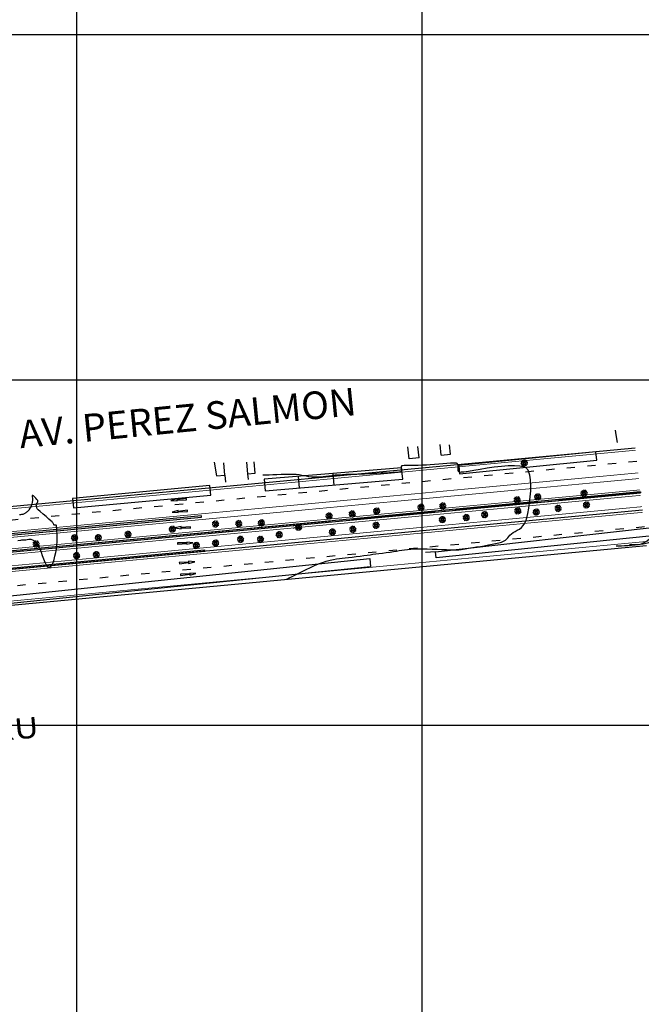
# Model space of a CAD drawing. Units: millimetres. Extents: x 268092 to 285636, y 8656655 to 8668553.
# Drawn here: x 269883 to 270063, y 8666519 to 8666804 of the extents above; entities that cross this region are included whole.
import ezdxf

# ---------------------------------------------------------------- set-up
doc = ezdxf.new("R2010")
doc.units = ezdxf.units.MM
doc.linetypes.add('ACAD_ISO03W100', pattern=[30, 12, -18])
doc.linetypes.add('ACAD_ISO04W100', pattern=[30, 24, -3, 0, -3])
for name, color, linetype in [('00_Árboles', 7, 'Continuous'), ('02_TIN', 7, 'Continuous'), ('04_ALI_TXT', 7, 'Continuous'), ('Borde de pista proy', 184, 'Continuous'), ('C-ROAD-MARK', 212, 'Continuous'), ('Cuadricula Coordenadas', 5, 'Continuous'), ('Muros Medio Jersey', 46, 'Continuous'), ('Sardinel Nuevo', 55, 'Continuous'), ('Señalizacion', 252, 'Continuous'), ('TEXTOS CALLES JR', 2, 'Continuous'), ('TOP_Veredas', 252, 'Continuous')]:
    doc.layers.add(name, color=color, linetype=linetype)
doc.layers.add('PLANTAS', color=64, linetype='Continuous', lineweight=5)
doc.styles.add('250-SUBTITULO', font='romand.shx', dxfattribs={"height": 0.75})
doc.styles.add('GRILLA', font='arial.ttf')
doc.styles.add('L140_E1-2000', font='romans.shx', dxfattribs={"height": 6.4})

# ---------------------------------------------------------------- blocks, each defined once
blk = doc.blocks.new('ARBUST~5')
at = {"layer": 'PLANTAS'}
for p, q in [((-0.179, 0.074), (-0.219, 0.104)), ((-0.149, 0.104), (-0.218, 0.104)), ((-0.169, 0.024), (-0.21, 0.063)), ((-0.179, 0.074), (-0.209, 0.063)), ((-0.209, 0.014), (-0.169, 0.024)), ((-0.189, -0.012), (-0.209, 0.014)), ((-0.169, 0.124), (-0.119, 0.134)), ((-0.149, 0.104), (-0.169, 0.124)), ((-0.149, 0.174), (-0.099, 0.154)), ((-0.119, 0.134), (-0.149, 0.174)), ((-0.149, 0.084), (-0.099, 0.054)), ((-0.079, 0.014), (-0.129, 0.024)), ((-0.109, 0.134), (-0.079, 0.104)), ((-0.109, 0.084), (-0.042, 0.032)), ((-0.099, 0.154), (-0.099, 0.194)), ((-0.099, 0.194), (-0.079, 0.174)), ((-0.079, 0.174), (-0.069, 0.154)), ((-0.069, 0.154), (-0.059, 0.214)), ((-0.059, 0.214), (-0.049, 0.184)), ((-0.059, 0.144), (-0.039, 0.094)), ((-0.049, 0.184), (-0.039, 0.234)), ((-0.039, 0.234), (-0.009, 0.194)), ((-0.024, 0.129), (-0.004, 0.022)), ((-0.009, 0.194), (0.001, 0.204)), ((0.001, 0.204), (0.011, 0.214)), ((0.011, 0.214), (0.021, 0.174)), ((0.011, 0.084), (0.021, 0.134)), ((0.021, 0.174), (0.054, 0.212)), ((0.121, 0.044), (0.029, 0.007)), ((0.081, 0.114), (0.035, 0.047)), ((0.081, 0.154), (0.051, 0.104)), ((0.071, 0.184), (0.054, 0.212)), ((0.071, 0.184), (0.112, 0.221)), ((0.101, 0.154), (0.112, 0.221)), ((0.101, 0.154), (0.121, 0.174)), ((0.131, 0.114), (0.101, 0.084)), ((0.121, 0.174), (0.131, 0.124)), ((0.131, 0.124), (0.171, 0.154)), ((0.171, 0.154), (0.151, 0.104)), ((0.191, 0.104), (0.151, 0.074)), ((0.151, 0.104), (0.191, 0.104)), ((0.151, 0.074), (0.211, 0.064)), ((0.211, 0.064), (0.181, 0.054)), ((0.181, 0.054), (0.231, 0.044)), ((0.231, 0.044), (0.191, 0.014)), ((0.191, 0.014), (0.21, -0.012)), ((-0.229, -0.042), (-0.189, -0.012)), ((-0.179, -0.052), (-0.229, -0.042)), ((-0.209, -0.062), (-0.179, -0.052)), ((-0.149, -0.072), (-0.209, -0.062)), ((-0.189, -0.102), (-0.149, -0.072)), ((-0.149, -0.102), (-0.189, -0.102)), ((-0.169, -0.152), (-0.149, -0.102)), ((-0.129, -0.122), (-0.169, -0.152)), ((-0.129, -0.112), (-0.099, -0.082)), ((-0.119, -0.172), (-0.129, -0.122)), ((-0.119, -0.042), (-0.027, -0.005)), ((-0.099, -0.152), (-0.119, -0.172)), ((-0.099, -0.152), (-0.11, -0.219)), ((-0.069, -0.182), (-0.11, -0.219)), ((-0.079, -0.112), (-0.033, -0.045)), ((-0.079, -0.152), (-0.049, -0.102)), ((-0.069, -0.182), (-0.052, -0.21)), ((-0.019, -0.172), (-0.052, -0.21)), ((-0.009, -0.082), (-0.019, -0.132)), ((-0.009, -0.212), (-0.019, -0.172)), ((0.001, -0.202), (-0.009, -0.212)), ((0.011, -0.192), (0.001, -0.202)), ((0.026, -0.127), (0.006, -0.02)), ((0.041, -0.232), (0.011, -0.192)), ((0.061, -0.142), (0.041, -0.092)), ((0.051, -0.182), (0.041, -0.232)), ((0.111, -0.082), (0.044, -0.03)), ((0.061, -0.212), (0.051, -0.182)), ((0.071, -0.152), (0.061, -0.212)), ((0.081, -0.172), (0.071, -0.152)), ((0.081, -0.012), (0.131, -0.022)), ((0.111, -0.132), (0.081, -0.102)), ((0.101, -0.192), (0.081, -0.172)), ((0.151, -0.082), (0.101, -0.052)), ((0.151, -0.172), (0.101, -0.152)), ((0.101, -0.152), (0.101, -0.192)), ((0.171, -0.122), (0.121, -0.132)), ((0.121, -0.132), (0.151, -0.172)), ((0.151, -0.102), (0.22, -0.102)), ((0.151, -0.102), (0.171, -0.122)), ((0.211, -0.012), (0.171, -0.022)), ((0.171, -0.022), (0.212, -0.061)), ((0.181, -0.072), (0.211, -0.061)), ((0.181, -0.072), (0.221, -0.102))]:
    blk.add_line(p, q, dxfattribs=at)
blk = doc.blocks.new('LOTES')
at = {"layer": 'TOP_Veredas'}
for points in [[(270056.53, 8666681.88), (270056.2, 8666684.13), (270056, 8666685.43)], [(269999.07, 8666677.44), (269996.18, 8666677.19), (269995.87, 8666680.64)], [(269999.07, 8666677.44), (269998.75, 8666680.75)], [(270005.44, 8666678.23), (270005.15, 8666681.29)], [(270005.44, 8666678.23), (270008.18, 8666678.49), (270007.92, 8666681.18)], [(270050.57, 8666676.76), (270050.27, 8666679.14), (270010.59, 8666675.27), (270010.8, 8666672.84), (270050.57, 8666676.76)], [(269939.75, 8666676.24), (269940.39, 8666672.23), (269942.82, 8666672.46), (269942.5, 8666675.97)], [(269949.1, 8666676.21), (269949.44, 8666672.81)], [(269949.44, 8666672.81), (269951.64, 8666673.04), (269951.29, 8666676.32)], [(269994.34, 8666671.28), (269993.95, 8666674.51), (269954.23, 8666671.23), (269954.47, 8666667.89), (269994.34, 8666671.28)], [(269942.82, 8666672.46), (269942.99, 8666670.41)], [(269949.44, 8666672.81), (269949.59, 8666671.19)], [(269964.04, 8666672.04), (269964.32, 8666668.73)], [(269974.09, 8666672.87), (269974.37, 8666669.58)], [(269938.79, 8666666.6), (269938.46, 8666669.45), (269898.75, 8666665.66), (269899, 8666662.99), (269938.79, 8666666.6)], [(270065.69, 8666654.74), (270004.03, 8666648.48), (270003.85, 8666650.27), (270065.69, 8666657.17)], [(269812.78, 8666630.47), (269984.82, 8666648.29), (269985.04, 8666645.92), (269892.16, 8666636.43), (269820.88, 8666629.13)], [(270003.85, 8666650.27), (270000.93, 8666649.99)]]:
    blk.add_lwpolyline(points, dxfattribs=at)
blk = doc.blocks.new('LOTESS')
at = {"layer": 'TOP_Veredas', "linetype": 'Continuous'}
blk.add_blockref('LOTES', (0, 0), dxfattribs=at)
blk = doc.blocks.new('A$C5F9A47FC')
at = {"color": 6, "linetype": 'ACAD_ISO04W100', "flags": 128}
blk.add_lwpolyline([(812.14, 186.97), (543.4, 162.08), (492.89, 159.87, 0.01299), (479.42, 158.92), (298.38, 141.52), (268.12, 138.06)], format="xyb", dxfattribs=at)
at = {"layer": '04_ALI_TXT', "color": 4, "linetype": 'Continuous', "lineweight": -3}
for p, q in [((772.3, 183.42), (772.33, 183.04)), ((792.21, 185.28), (792.24, 184.91)), ((732.47, 179.68), (732.51, 179.31)), ((752.38, 181.55), (752.42, 181.18)), ((672.73, 174.08), (672.77, 173.71)), ((692.65, 175.95), (692.68, 175.57)), ((652.82, 172.21), (652.86, 171.84)), ((632.91, 170.34), (632.94, 169.97))]:
    blk.add_line(p, q, dxfattribs=at)
at = {"layer": '04_ALI_TXT', "color": 3, "linetype": 'Continuous', "lineweight": -3, "insert": (712.61, 177.25), "char_height": 0.75, "attachment_point": 2, "rotation": 5.3577, "style": '250-SUBTITULO'}
blk.add_mtext('0+100', dxfattribs=at)

msp = doc.modelspace()

# ---------------------------------------------------------------- linework, layer by layer
msp.add_lwpolyline([(270063.797, 8666662.262), (269807.991, 8666638.272, -0.0124063), (269794.866, 8666637.368), (269784.767, 8666636.925)], format="xyb")
at = {"layer": '02_TIN', "color": 56, "linetype": 'Continuous', "lineweight": -3}
for points, elevation in [([(269960.629, 8666642.273), (269960.75, 8666642.329), (269961.013, 8666642.452), (269961.453, 8666642.666), (269962.12, 8666642.997), (269963.064, 8666643.473), (269964.108, 8666643.999), (269965.227, 8666644.557), (269966.396, 8666645.127), (269967.592, 8666645.69), (269968.79, 8666646.229), (269969.965, 8666646.722), (269971.092, 8666647.153), (269972.149, 8666647.501), (269973.297, 8666647.819), (269974.298, 8666648.05), (269975.195, 8666648.212), (269976.032, 8666648.326), (269976.853, 8666648.41), (269977.701, 8666648.484), (269978.621, 8666648.565), (269979.657, 8666648.675), (269980.852, 8666648.831), (269982.051, 8666649.003), (269983.095, 8666649.151), (269984.027, 8666649.28), (269984.888, 8666649.397), (269985.719, 8666649.508), (269986.563, 8666649.62), (269987.461, 8666649.737), (269988.454, 8666649.868), (269989.585, 8666650.017), (269990.705, 8666650.174), (269991.667, 8666650.323), (269992.517, 8666650.462), (269993.3, 8666650.592), (269994.061, 8666650.712), (269994.845, 8666650.821), (269995.697, 8666650.918), (269996.663, 8666651.003), (269997.787, 8666651.075), (269998.875, 8666651.11), (270000.114, 8666651.113), (270001.458, 8666651.09), (270002.863, 8666651.049), (270004.282, 8666650.995), (270005.672, 8666650.937), (270006.986, 8666650.88), (270008.18, 8666650.831), (270009.208, 8666650.798), (270010.025, 8666650.786), (270010.586, 8666650.803), (270011.283, 8666650.879), (270011.871, 8666650.978), (270012.395, 8666651.091), (270012.896, 8666651.21), (270013.418, 8666651.327), (270014.004, 8666651.434), (270014.666, 8666651.527), (270015.194, 8666651.586), (270015.677, 8666651.634), (270016.204, 8666651.698), (270016.863, 8666651.803), (270017.465, 8666651.905), (270018.276, 8666652.043), (270019.226, 8666652.21), (270020.244, 8666652.402), (270021.258, 8666652.612), (270022.197, 8666652.836), (270022.99, 8666653.069), (270023.564, 8666653.304), (270024.068, 8666653.618), (270024.443, 8666653.937), (270024.746, 8666654.271), (270025.039, 8666654.628), (270025.38, 8666655.016), (270025.829, 8666655.445), (270026.327, 8666655.805), (270026.899, 8666656.135), (270027.513, 8666656.467), (270028.135, 8666656.836), (270028.732, 8666657.275), (270029.269, 8666657.818), (270029.713, 8666658.498), (270029.962, 8666659.134), (270030.245, 8666660.113), (270030.541, 8666661.369), (270030.828, 8666662.837), (270031.086, 8666664.45), (270031.293, 8666666.145), (270031.428, 8666667.855), (270031.47, 8666669.514), (270031.397, 8666671.059), (270031.189, 8666672.422), (270030.91, 8666673.338), (270030.629, 8666673.902), (270030.405, 8666674.211), (270030.281, 8666674.344), (270030.153, 8666674.455), (270029.842, 8666674.651), (270029.245, 8666674.88), (270028.234, 8666675.076), (270026.68, 8666675.167), (270024.878, 8666675.115), (270022.91, 8666674.952), (270020.854, 8666674.708), (270018.791, 8666674.413), (270016.801, 8666674.098), (270014.963, 8666673.794), (270013.358, 8666673.531), (270012.066, 8666673.339), (270011.311, 8666673.258), (270010.934, 8666673.249), (270010.783, 8666673.272), (270010.739, 8666673.293), (270010.66, 8666673.36), (270010.542, 8666673.517), (270010.442, 8666673.801), (270010.408, 8666674.241), (270010.421, 8666674.825), (270010.387, 8666675.265), (270010.287, 8666675.549), (270010.169, 8666675.707), (270010.09, 8666675.773), (270010.036, 8666675.806), (270009.893, 8666675.86), (270009.593, 8666675.914), (270009.053, 8666675.942), (270008.186, 8666675.917), (270007.153, 8666675.843), (270006.003, 8666675.735), (270004.784, 8666675.612), (270003.548, 8666675.489), (270002.341, 8666675.384), (270001.215, 8666675.315), (269999.996, 8666675.278), (269998.778, 8666675.264), (269997.606, 8666675.264), (269996.523, 8666675.264), (269995.574, 8666675.255), (269994.805, 8666675.225), (269994.348, 8666675.178), (269994.113, 8666675.126), (269994.013, 8666675.082), (269993.981, 8666675.057), (269993.937, 8666675.001), (269993.887, 8666674.872), (269993.888, 8666674.643), (269993.967, 8666674.301), (269994.055, 8666673.877), (269993.954, 8666673.534), (269993.7, 8666673.421), (269993.192, 8666673.325), (269992.466, 8666673.241), (269991.559, 8666673.168), (269990.51, 8666673.102), (269989.355, 8666673.039), (269988.131, 8666672.977), (269986.876, 8666672.913), (269985.626, 8666672.842), (269984.418, 8666672.778), (269983.258, 8666672.73), (269982.138, 8666672.693), (269981.051, 8666672.665), (269979.989, 8666672.639), (269978.946, 8666672.612), (269977.913, 8666672.579), (269976.883, 8666672.535), (269975.849, 8666672.476), (269974.753, 8666672.387), (269973.779, 8666672.28), (269972.899, 8666672.164), (269972.082, 8666672.051), (269971.298, 8666671.949), (269970.517, 8666671.87), (269969.71, 8666671.824), (269968.846, 8666671.82), (269967.915, 8666671.871), (269967.143, 8666671.968), (269966.467, 8666672.094), (269965.822, 8666672.234), (269965.145, 8666672.371), (269964.372, 8666672.491), (269963.44, 8666672.577), (269962.545, 8666672.612), (269961.498, 8666672.621), (269960.347, 8666672.61), (269959.139, 8666672.585), (269957.92, 8666672.55), (269956.738, 8666672.511), (269955.639, 8666672.473), (269954.671, 8666672.442), (269953.879, 8666672.423)], 26.5), ([(269882.898, 8666653.546), (269883.708, 8666653.639), (269884.001, 8666653.672), (269884.05, 8666653.654), (269884.144, 8666653.669), (269884.298, 8666653.689), (269884.508, 8666653.703), (269884.813, 8666653.718), (269884.978, 8666653.724), (269885.029, 8666653.697), (269885.079, 8666653.671), (269885.225, 8666653.707), (269885.588, 8666653.785), (269886.082, 8666653.851), (269886.621, 8666653.85), (269887.118, 8666653.73), (269887.471, 8666653.524), (269887.791, 8666653.242), (269888.093, 8666652.889), (269888.393, 8666652.474), (269888.707, 8666652.002), (269889.049, 8666651.48), (269889.331, 8666650.92), (269889.637, 8666650.12), (269889.964, 8666649.179), (269890.313, 8666648.194), (269890.682, 8666647.262), (269891.071, 8666646.48), (269891.396, 8666646.028), (269891.647, 8666645.824), (269891.819, 8666645.763), (269891.905, 8666645.758), (269892.003, 8666645.769), (269892.19, 8666645.829), (269892.45, 8666646.011), (269892.76, 8666646.406), (269893.097, 8666647.104), (269893.387, 8666647.978), (269893.64, 8666648.973), (269893.865, 8666650.033), (269894.072, 8666651.103), (269894.211, 8666652.099), (269894.281, 8666653.189), (269894.297, 8666654.306), (269894.272, 8666655.381), (269894.218, 8666656.348), (269894.149, 8666657.137), (269894.092, 8666657.595), (269894.052, 8666657.814), (269894.029, 8666657.893), (269894.018, 8666657.911), (269893.989, 8666657.934), (269893.919, 8666657.955), (269893.794, 8666657.946), (269893.613, 8666657.907), (269893.417, 8666657.923), (269893.313, 8666658.038), (269893.265, 8666658.184), (269893.191, 8666658.356), (269893.079, 8666658.535), (269892.95, 8666658.719), (269892.774, 8666658.93), (269892.479, 8666659.195), (269891.861, 8666659.723), (269891.05, 8666660.413), (269890.176, 8666661.159), (269889.368, 8666661.861), (269888.755, 8666662.414), (269888.469, 8666662.716), (269888.35, 8666663.079), (269888.319, 8666663.42), (269888.305, 8666663.611), (269888.224, 8666663.713), (269888.162, 8666663.813), (269888.245, 8666664.003), (269888.435, 8666664.361), (269888.625, 8666664.727), (269888.71, 8666664.942), (269888.664, 8666665.084), (269888.561, 8666665.215), (269888.399, 8666665.403), (269888.072, 8666665.76), (269887.682, 8666666.159), (269887.393, 8666666.423), (269887.223, 8666666.546), (269887.144, 8666666.577), (269887.118, 8666666.574), (269887.093, 8666666.558), (269887.059, 8666666.5), (269887.039, 8666666.366), (269887.053, 8666666.128), (269887.099, 8666665.811), (269887.128, 8666665.565), (269887.138, 8666665.358), (269887.149, 8666665.19), (269887.146, 8666665.034), (269887.115, 8666664.856), (269887.068, 8666664.679), (269887.023, 8666664.477), (269886.954, 8666664.176), (269886.885, 8666663.883), (269886.836, 8666663.703), (269886.775, 8666663.563), (269886.701, 8666663.428), (269886.571, 8666663.19), (269886.37, 8666662.833), (269886.206, 8666662.56), (269886.115, 8666662.431), (269886.036, 8666662.333), (269885.933, 8666662.214), (269885.78, 8666662.04), (269885.599, 8666661.848), (269885.427, 8666661.686), (269885.295, 8666661.587), (269885.182, 8666661.519), (269885.04, 8666661.433), (269884.86, 8666661.317), (269884.681, 8666661.203), (269884.523, 8666661.12), (269884.361, 8666661.066), (269884.19, 8666661.034), (269883.987, 8666660.999), (269883.67, 8666660.951), (269883.345, 8666660.901)], 26), ([(270056.175, 8666651.92), (270056.298, 8666651.934), (270056.565, 8666651.957), (270057.009, 8666651.983), (270057.674, 8666652.006), (270058.595, 8666652.029), (270059.582, 8666652.06), (270060.601, 8666652.116), (270061.616, 8666652.212), (270062.592, 8666652.364), (270063.493, 8666652.589), (270064.284, 8666652.903), (270065.144, 8666653.431), (270065.874, 8666654.052), (270066.494, 8666654.725), (270067.027, 8666655.41), (270067.49, 8666656.064), (270067.906, 8666656.647), (270068.295, 8666657.118)], 26.5), ([(270059.922, 8666652.281), (270060.034, 8666652.293), (270060.28, 8666652.313), (270060.698, 8666652.333), (270061.33, 8666652.35), (270062.203, 8666652.375), (270063.117, 8666652.425), (270064.022, 8666652.525), (270064.863, 8666652.698), (270065.589, 8666652.968), (270066.281, 8666653.405), (270066.852, 8666653.925), (270067.326, 8666654.481), (270067.726, 8666655.028), (270068.073, 8666655.521), (270068.392, 8666655.913)], 26)]:
    msp.add_lwpolyline(points, dxfattribs=dict(at, elevation=elevation))
at = {"layer": 'Borde de pista proy', "color": 251, "const_width": 0.2}
for points in [[(270061.776, 8666679.649), (269806.357, 8666655.695, -0.0124063), (269794.098, 8666654.852), (269778.851, 8666654.182, -0.3998747), (269773.653, 8666658.712), (269759.452, 8666810.824, -0.0155825), (269757.231, 8666846.649), (269752.61, 8666996.811, -0.2068764), (269761.379, 8667018.944), (269766.893, 8667024.46, -0.1734523), (269785.156, 8667033.104), (270092.138, 8667063.469)], [(270062.538, 8666673.092), (269806.973, 8666649.124, -0.0124063), (269794.388, 8666648.258), (269784.307, 8666647.815)], [(270062.729, 8666671.452), (269807.127, 8666647.481, -0.0124063), (269794.46, 8666646.61), (269784.362, 8666646.166)], [(270063.11, 8666668.174), (269807.436, 8666644.196, -0.0124063), (269794.605, 8666643.313), (269784.506, 8666642.869)], [(270063.295, 8666666.584), (269807.585, 8666642.603, -0.0124063), (269794.675, 8666641.714), (269784.577, 8666641.271)], [(270063.676, 8666663.305), (269807.893, 8666639.317, -0.0124063), (269794.82, 8666638.417), (269784.721, 8666637.974)], [(270063.867, 8666661.666), (269808.047, 8666637.674, -0.0124063), (269794.892, 8666636.769), (269784.764, 8666636.324)], [(270064.849, 8666653.221), (269808.841, 8666629.211, -0.0124063), (269795.265, 8666628.277), (269787.066, 8666627.917, 0.4286993), (269777.548, 8666616.997), (269803.763, 8666336.205, 0.4512182), (269856.109, 8666298.041), (270090.296, 8666349.859)]]:
    msp.add_lwpolyline(points, format="xyb", dxfattribs=at)
at = {"layer": 'Borde de pista proy', "color": 251}
for points in [[(270061.707, 8666680.245), (269806.301, 8666656.292, -0.0124063), (269794.072, 8666655.451), (269779.395, 8666654.806, -0.3998747), (269774.198, 8666659.337), (269760.05, 8666810.88, -0.0155825), (269757.831, 8666846.667), (269753.217, 8666996.571, -0.2068764), (269761.986, 8667018.703), (269766.162, 8667022.88, -0.1734523), (269784.426, 8667031.525), (270092.286, 8667061.976)], [(270089.972, 8666351.324), (269856.558, 8666299.677, -0.4512182), (269804.212, 8666337.841), (269778.26, 8666615.827, -0.4286993), (269787.778, 8666626.747), (269795.318, 8666627.078, 0.0124063), (269808.953, 8666628.017), (270064.987, 8666652.028)]]:
    msp.add_lwpolyline(points, format="xyb", dxfattribs=at)
at = {"layer": 'C-ROAD-MARK', "color": 212, "linetype": 'Continuous', "lineweight": -3}
msp.add_circle((270063.377, 8666667.395), 0.015, dxfattribs=at)
at = {"layer": 'Cuadricula Coordenadas', "color": 8}
for p, q in [((269900, 8664167.096), (269900, 8668314.353)), ((270000, 8664167.096), (270000, 8668314.353)), ((268157.182, 8666800), (271049.138, 8666800)), ((268157.182, 8666700), (271049.138, 8666700)), ((268157.182, 8666600), (271049.138, 8666600))]:
    msp.add_line(p, q, dxfattribs=at)
at = {"layer": 'Muros Medio Jersey', "ltscale": 1.5}
for points in [[(269784.333, 8666646.815), (269794.314, 8666647.254, 0.0124063), (269807.184, 8666648.139), (269936.083, 8666660.228), (269936.045, 8666660.626), (269807.157, 8666648.538, -0.0124063), (269794.286, 8666647.653), (269784.315, 8666647.215)], [(269784.333, 8666646.815), (269794.314, 8666647.254, 0.0124063), (269807.184, 8666648.139), (269936.083, 8666660.228), (269936.045, 8666660.626), (269807.157, 8666648.538, -0.0124063), (269794.286, 8666647.653), (269784.315, 8666647.215)], [(269784.75, 8666637.325), (269794.966, 8666637.773, 0.0124063), (269807.836, 8666638.659), (269936.97, 8666650.769), (269937.007, 8666650.371), (269807.864, 8666638.26, -0.0124063), (269794.994, 8666637.374), (269784.767, 8666636.925)], [(269784.75, 8666637.325), (269794.966, 8666637.773, 0.0124063), (269807.836, 8666638.659), (269936.97, 8666650.769), (269937.007, 8666650.371), (269807.864, 8666638.26, -0.0124063), (269794.994, 8666637.374), (269784.767, 8666636.925)]]:
    msp.add_lwpolyline(points, format="xyb", dxfattribs=at)
at = {"layer": 'Sardinel Nuevo', "ltscale": 1.5}
for points in [[(270063.179, 8666667.577), (269807.492, 8666643.598, -0.0124063), (269794.631, 8666642.713), (269784.533, 8666642.27)], [(270063.226, 8666667.18), (269807.529, 8666643.2, -0.0124063), (269794.649, 8666642.314), (269784.55, 8666641.87)]]:
    msp.add_lwpolyline(points, format="xyb", dxfattribs=at)
at = {"layer": 'Señalizacion', "linetype": 'ACAD_ISO03W100', "ltscale": 0.2}
for points in [[(270062.157, 8666676.37), (269806.665, 8666652.409, -0.0124063), (269794.243, 8666651.555), (269784.198, 8666651.114)], [(270064.358, 8666657.443), (269808.444, 8666633.443, -0.0124063), (269795.079, 8666632.523), (269785.212, 8666632.09)]]:
    msp.add_lwpolyline(points, format="xyb", dxfattribs=at)
at = {"layer": 'Señalizacion'}
for points in [[(269927.209, 8666665.141), (269929.025, 8666664.97), (269929.009, 8666665.195), (269931.711, 8666665.263), (269931.683, 8666665.662), (269928.999, 8666665.344), (269928.983, 8666665.569)], [(269927.542, 8666661.752), (269929.359, 8666661.582), (269929.343, 8666661.806), (269932.045, 8666661.875), (269932.016, 8666662.274), (269929.332, 8666661.956), (269929.316, 8666662.18)], [(269928.373, 8666657.186), (269930.179, 8666656.928), (269930.174, 8666657.153), (269932.876, 8666657.091), (269932.867, 8666657.491), (269930.171, 8666657.303), (269930.165, 8666657.528)], [(269933.597, 8666652.798), (269931.787, 8666653.031), (269931.795, 8666652.806), (269929.092, 8666652.83), (269929.107, 8666652.43), (269931.801, 8666652.656), (269931.809, 8666652.431)], [(269934.123, 8666647.324), (269932.306, 8666647.487), (269932.323, 8666647.262), (269929.621, 8666647.182), (269929.651, 8666646.783), (269932.334, 8666647.113), (269932.351, 8666646.888)], [(269934.472, 8666643.937), (269932.654, 8666644.099), (269932.671, 8666643.875), (269929.97, 8666643.795), (269930, 8666643.396), (269932.683, 8666643.725), (269932.7, 8666643.501)]]:
    msp.add_lwpolyline(points, close=True, dxfattribs=at)

# ---------------------------------------------------------------- block references
for name, p in [('LOTESS', (0, 0)), ('A$C5F9A47FC', (269251.237, 8666480.43))]:
    msp.add_blockref(name, p)
at = {"layer": '00_Árboles', "xscale": 4.231523550085399, "yscale": 4.231523550085399, "zscale": 4.231523550085399}
for p in [(270029.56, 8666675.916), (270029.56, 8666675.916), (270046.835, 8666667.201), (270046.835, 8666667.201), (270027.477, 8666665.277), (270027.477, 8666665.277), (270033.432, 8666666.148), (270033.432, 8666666.148), (269979.696, 8666661.201), (269979.696, 8666661.201), (269986.814, 8666662.018), (269986.814, 8666662.018), (269999.619, 8666663.146), (269999.619, 8666663.146), (270005.969, 8666663.486), (270005.969, 8666663.486), (270027.672, 8666662.091), (270027.672, 8666662.091), (270033.026, 8666661.731), (270033.026, 8666661.731), (270039.349, 8666662.822), (270039.349, 8666662.822), (270047.543, 8666663.815), (270047.543, 8666663.815), (269940.113, 8666658.297), (269940.113, 8666658.297), (269946.878, 8666658.369), (269946.878, 8666658.369), (269953.378, 8666658.609), (269953.378, 8666658.609), (269972.993, 8666660.625), (269972.993, 8666660.625), (270005.801, 8666659.574), (270005.801, 8666659.574), (270012.727, 8666660.151), (270012.727, 8666660.151), (270018.06, 8666660.991), (270018.06, 8666660.991), (269927.616, 8666656.787), (269927.616, 8666656.787), (269964.152, 8666657.354), (269964.152, 8666657.354), (269973.954, 8666655.992), (269973.954, 8666655.992), (269979.888, 8666656.76), (269979.888, 8666656.76), (269986.622, 8666657.913), (269986.622, 8666657.913), (269899.311, 8666654.293), (269899.311, 8666654.293), (269906.196, 8666654.317), (269906.196, 8666654.317), (269914.773, 8666655.303), (269914.773, 8666655.303), (269940.161, 8666652.76), (269940.161, 8666652.76), (269947.357, 8666653.863), (269947.357, 8666653.863), (269953.138, 8666653.863), (269953.138, 8666653.863), (269958.592, 8666655.181), (269958.592, 8666655.181), (269888.171, 8666652.492), (269888.171, 8666652.492), (269934.586, 8666652.068), (269934.586, 8666652.068), (269899.863, 8666649.14), (269899.863, 8666649.14), (269905.596, 8666649.403), (269905.596, 8666649.403)]:
    msp.add_blockref('ARBUST~5', p, dxfattribs=at)

# ---------------------------------------------------------------- texts
at = {"insert": (269859.396, 8666685.849), "char_height": 8, "attachment_point": 1, "rotation": 5.65134, "style": 'GRILLA'}
msp.add_mtext_dynamic_manual_height_columns('EJE  AV. PEREZ SALMON', width=1691.74809, gutter_width=7.5, heights=[0], dxfattribs=at)
at = {"layer": 'TEXTOS CALLES JR', "color": 7, "style": 'L140_E1-2000', "width": 1.2}
msp.add_text('CALLE TUPAC AMARU', height=6, rotation=5.04053, dxfattribs=at).set_placement((269791.753, 8666587.934))

doc.saveas('drawing.dxf')
